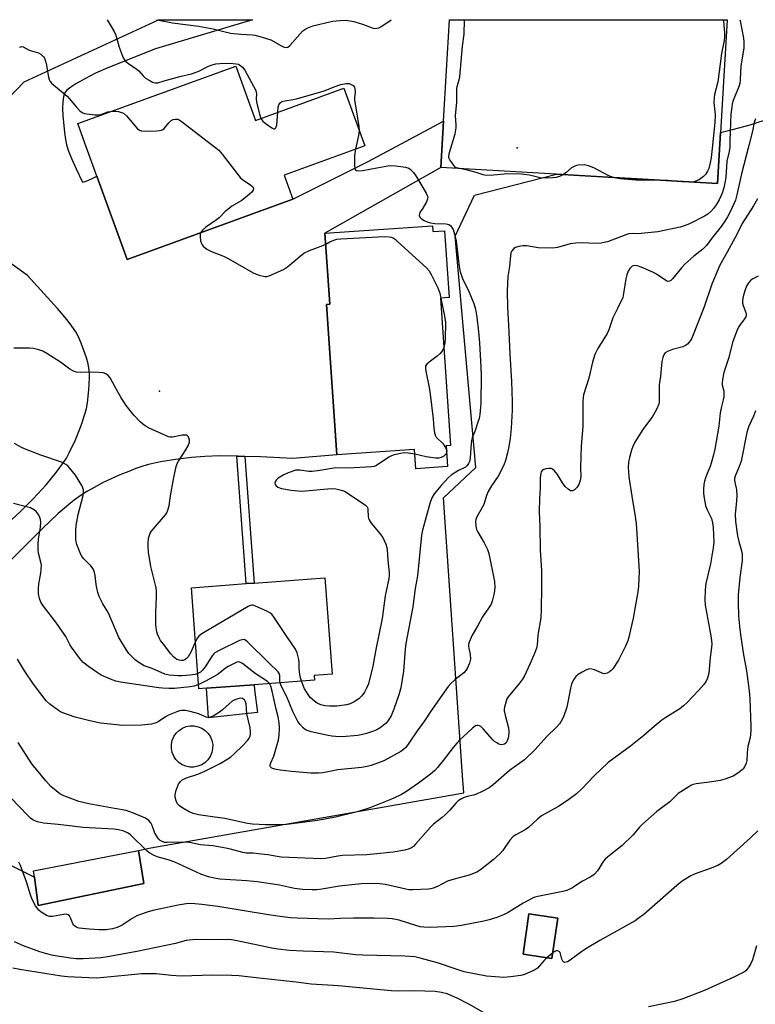
# Model space of a CAD drawing. Units: inches. Extents: x 1303764 to 1309765, y 541448 to 545448.
# Drawn here: x 1304576 to 1304840, y 545095 to 545448 of the extents above; entities that cross this region are included whole.
import ezdxf

# ---------------------------------------------------------------- set-up
doc = ezdxf.new("R2010")
doc.units = ezdxf.units.IN
doc.header["$MEASUREMENT"] = 0
for name, color, linetype in [('BLDG-Footprint', 5, 'Continuous'), ('CULTRL-Pad', 6, 'Continuous'), ('CULTRL-Swimming Pool above Ground', 4, 'Continuous'), ('ELEV-Spot Elevation', 7, 'Continuous'), ('NTRL-Pasture Land', 2, 'Continuous'), ('TRANS-Non Street Sidewalk', 7, 'Continuous'), ('TRANS-Road', 130, 'Continuous'), ('Undefined', 1, 'Continuous')]:
    doc.layers.add(name, color=color, linetype=linetype)

msp = doc.modelspace()

# ---------------------------------------------------------------- linework, layer by layer
at = {"layer": 'BLDG-Footprint'}
for points, elevation in [([(1304829.94, 545448.01), (1304826.55, 545389.27), (1304727.27, 545394.99), (1304728.23, 545411.65), (1304730.33, 545448.02)], 437.9), ([(1304653.67, 545431.32), (1304660.74, 545411.9), (1304692.41, 545423.42), (1304699.93, 545402.73), (1304671, 545392.21), (1304674.13, 545383.59), (1304614.75, 545362.01), (1304603.87, 545391.94), (1304599.59, 545403.7), (1304597.04, 545410.73)], 439), ([(1304724.22, 545374.13), (1304724.37, 545372), (1304728.57, 545372.3), (1304730.23, 545348.36), (1304727.08, 545348.14), (1304730.76, 545295.3), (1304729.11, 545295.18), (1304729.64, 545287.71), (1304718.31, 545286.92), (1304717.83, 545293.87), (1304689.94, 545291.93), (1304686.18, 545345.87), (1304687.46, 545345.96), (1304685.69, 545371.45)], 439.76), ([(1304643.23, 545208.16), (1304640.49, 545207.96), (1304640.36, 545209.73), (1304637.81, 545244.26), (1304657.41, 545245.71), (1304660.31, 545245.92), (1304685.67, 545247.8), (1304688.22, 545213.27), (1304681.76, 545212.79), (1304681.89, 545211.02), (1304660.27, 545209.42)], 440.21), ([(1304620.68, 545138.14), (1304582.8, 545130.29), (1304581.44, 545140.37), (1304581.13, 545142.69), (1304618.73, 545149.95)], 429.45), ([(1304769.19, 545125.72), (1304767.1, 545111.24), (1304756.74, 545112.73), (1304758.83, 545127.22)], 427.34)]:
    msp.add_lwpolyline(points, close=True, dxfattribs=dict(at, elevation=elevation))
at = {"layer": 'CULTRL-Pad'}
msp.add_lwpolyline([(1304661.51, 545199.46), (1304643.87, 545197.61), (1304643.23, 545208.16), (1304660.27, 545209.42), (1304660.41, 545207.56)], close=True, dxfattribs=at)
at = {"layer": 'CULTRL-Swimming Pool above Ground'}
msp.add_lwpolyline([(1304640.12, 545180.17), (1304638.69, 545179.9), (1304637.23, 545179.91), (1304635.81, 545180.2), (1304634.46, 545180.76), (1304633.26, 545181.58), (1304632.23, 545182.61), (1304631.43, 545183.83), (1304630.88, 545185.18), (1304630.61, 545186.61), (1304630.62, 545188.06), (1304630.91, 545189.49), (1304631.47, 545190.83), (1304632.29, 545192.04), (1304633.33, 545193.06), (1304634.54, 545193.86), (1304635.89, 545194.41), (1304637.32, 545194.69), (1304638.77, 545194.68), (1304640.2, 545194.39), (1304641.54, 545193.82), (1304642.75, 545193.01), (1304643.77, 545191.97), (1304644.57, 545190.75), (1304645.12, 545189.41), (1304645.4, 545187.98), (1304645.39, 545186.52), (1304645.1, 545185.1), (1304644.53, 545183.75), (1304643.72, 545182.55), (1304642.68, 545181.53), (1304641.46, 545180.72)], close=True, dxfattribs=at)
at = {"layer": 'ELEV-Spot Elevation'}
for p in [(1304754.58, 545402.1, 437.48), (1304626.38, 545314.79, 440.57)]:
    msp.add_point(p, dxfattribs=at)
at = {"layer": 'NTRL-Pasture Land'}
msp.add_polyline3d([(1304516.05, 545173.12, 0), (1304581.44, 545140.37, 0), (1304582.8, 545130.29, 0), (1304620.68, 545138.13, 0), (1304618.73, 545149.95, 0), (1304623.19, 545150.98, 0), (1304735.48, 545170.67, 0), (1304735.06, 545176.77, 0), (1304728.19, 545276.45, 0), (1304739.75, 545287.36, 0), (1304732.4, 545370.41, 0), (1304739.32, 545385.13, 0), (1304768.7, 545392.61, 0), (1304826.55, 545389.27, 0), (1304827.61, 545407.6, 0), (1304831.84, 545408.68, 0), (1304838.16, 545410.34, 0), (1304942.1, 545444.4, 0), (1304948.3, 545446.44, 0), (1304949.57, 545447.99, 0), (1305141.25, 545447.97, 0)], dxfattribs=at)
msp.add_polyline3d([(1304756.74, 545112.73, 0), (1304767.1, 545111.24, 0), (1304769.19, 545125.72, 0), (1304758.83, 545127.22, 0)], close=True, dxfattribs=at)
at = {"layer": 'TRANS-Non Street Sidewalk'}
msp.add_lwpolyline([(1304656.95, 545291.37), (1304660.31, 545245.92), (1304657.41, 545245.71), (1304654.03, 545291.46), (1304654.49, 545291.45)], close=True, dxfattribs=at)
at = {"layer": 'TRANS-Road'}
for points in [[(1304572.04, 545419.77), (1304577.73, 545425.72), (1304625.97, 545448.03), (1304659.64, 545448.02), (1304624.93, 545437.52), (1304607.74, 545430.78), (1304603.37, 545428.82), (1304599.8, 545426.94), (1304596.35, 545425.05), (1304594.46, 545423.86), (1304593.11, 545422.76), (1304592.61, 545422.19), (1304592.3, 545421.7), (1304591.88, 545420.38), (1304591.62, 545418.6), (1304591.52, 545416.22), (1304591.59, 545413.62), (1304592.2, 545407.52), (1304592.59, 545405.01), (1304592.98, 545403.19), (1304593.72, 545400.87), (1304594.86, 545397.99), (1304596.39, 545394.54), (1304598.67, 545389.71), (1304599.34, 545389.91), (1304600.65, 545390.39), (1304601.93, 545390.93), (1304603.18, 545391.56), (1304603.87, 545391.94), (1304614.75, 545362.01), (1304674.13, 545383.59), (1304701.14, 545397.14), (1304728.23, 545411.65), (1304727.27, 545394.99), (1304685.69, 545371.45), (1304687.46, 545345.96), (1304686.18, 545345.87), (1304689.94, 545291.93), (1304674.18, 545290.65), (1304662.54, 545291.19), (1304656.95, 545291.37), (1304654.49, 545291.45), (1304654.03, 545291.46), (1304647.92, 545291.51), (1304642.59, 545291.36), (1304637.81, 545290.96), (1304632.04, 545290.23), (1304626.63, 545289.35), (1304622.4, 545288.46), (1304620.32, 545287.87), (1304617.84, 545287.04), (1304615.34, 545285.9), (1304612.13, 545284.75), (1304605.92, 545281.85), (1304602.1, 545279.68), (1304600.49, 545278.93), (1304598.17, 545277.45), (1304595.68, 545275.63), (1304592.92, 545273.4), (1304590, 545270.83), (1304584.3, 545265.44), (1304571.89, 545253.1)], [(1304570.41, 545265.93), (1304576.33, 545271.48), (1304580.96, 545276.15), (1304585.61, 545281.2), (1304589.27, 545285.53), (1304591.92, 545289.14), (1304592.9, 545290.73), (1304593.96, 545292.67), (1304596.16, 545297.33), (1304598.21, 545302.4), (1304599.67, 545306.86), (1304600.08, 545308.56), (1304600.46, 545310.62), (1304601.01, 545315.2), (1304601.21, 545319.52), (1304601.16, 545321.37), (1304601.01, 545322.97), (1304600.68, 545324.62), (1304600.09, 545326.75), (1304598.25, 545332.01), (1304597.37, 545333.98), (1304596.25, 545336), (1304594.88, 545338.09), (1304593.16, 545340.37), (1304589.72, 545344.42), (1304578.95, 545356.25), (1304570.33, 545362.53)]]:
    msp.add_lwpolyline(points, dxfattribs=at)
at = {"layer": 'Undefined'}
for p, q in [((1304808.74, 545390.3, 438), (1304805.94, 545390.46, 438)), ((1304767.39, 545113.25, 426), (1304765.3, 545111.5, 426))]:
    msp.add_line(p, q, dxfattribs=at)
for points, elevation in [([(1304607.58, 545448.03), (1304610.08, 545443.78), (1304610.64, 545442.42), (1304611.9, 545438.17), (1304612.56, 545436.24), (1304613.18, 545434.62), (1304613.72, 545433.63), (1304614.3, 545433), (1304615.22, 545432.28), (1304618.34, 545430.21), (1304618.94, 545429.64), (1304620.5, 545427.89), (1304621.35, 545427.1), (1304622.58, 545426.28), (1304623.87, 545425.59), (1304624.65, 545425.36), (1304625.67, 545425.42), (1304628.05, 545426.15), (1304633.58, 545427.63), (1304637.83, 545428.56), (1304640.46, 545429.51), (1304643.86, 545431.35), (1304645.19, 545431.82), (1304646.56, 545432.17), (1304648.02, 545432.33), (1304651.61, 545432.44), (1304653.88, 545432.22), (1304654.61, 545432.05), (1304655.06, 545431.84), (1304656.11, 545430.98), (1304656.99, 545429.88), (1304660.86, 545422.6), (1304661.05, 545422.08), (1304661.15, 545421.45), (1304660.97, 545419.69), (1304661.08, 545418.6), (1304662.21, 545414.13), (1304662.73, 545412.63)], 438), ([(1304734, 545394.61), (1304732.92, 545394.9), (1304732.44, 545395.18), (1304732.04, 545395.57), (1304731.14, 545396.74), (1304730.5, 545397.73), (1304730.14, 545398.5), (1304730.07, 545399.04), (1304730.33, 545400.43), (1304732.36, 545407.02), (1304732.75, 545409.2), (1304732.79, 545410.31), (1304732.55, 545413.49), (1304732.99, 545418.44), (1304732.96, 545423.27), (1304733.12, 545424.08), (1304733.84, 545426.4), (1304734.05, 545427.51), (1304735.08, 545438.55), (1304735.62, 545442.84), (1304735.75, 545448.02)], 438), ([(1304828.63, 545448.01), (1304828.69, 545447.6), (1304828.83, 545446.14), (1304829.03, 545443.22), (1304829.02, 545441.76), (1304828.86, 545440.62), (1304827.92, 545435.9), (1304826.64, 545425.75), (1304825.48, 545421.19), (1304825.26, 545420.04), (1304825.22, 545418.35), (1304825.62, 545414.06), (1304825.56, 545411.15), (1304824.62, 545401.77), (1304824.21, 545398.61), (1304823.85, 545396.62), (1304823.35, 545394.67), (1304822.92, 545393.64), (1304822.19, 545392.51), (1304821.42, 545391.72), (1304820, 545390.74), (1304818.74, 545390.07), (1304817.66, 545389.78)], 438), ([(1304576.11, 545438.19), (1304576.55, 545438.35), (1304576.98, 545438.36), (1304577.42, 545438.25), (1304579.58, 545437.06), (1304582.87, 545436.12), (1304583.79, 545435.63), (1304584.75, 545434.67), (1304585.05, 545434.22), (1304585.36, 545433.47), (1304585.63, 545432.37), (1304586.46, 545427.44), (1304586.69, 545426.62), (1304587.08, 545425.91), (1304587.62, 545425.29), (1304588.26, 545424.71), (1304593.18, 545420.62), (1304593.96, 545419.77), (1304596.5, 545416.61), (1304597.7, 545415.38), (1304598.59, 545414.71), (1304599.4, 545414.4), (1304600.26, 545414.21), (1304603.14, 545413.87), (1304604.24, 545413.85), (1304605.3, 545414.03), (1304607.83, 545414.98), (1304609.32, 545415.2)], 440), ([(1304668.77, 545414.82), (1304668.94, 545416.68), (1304669.13, 545417.5), (1304669.58, 545418.26), (1304670.2, 545418.65), (1304671.32, 545418.95), (1304674.3, 545419.41), (1304675.8, 545419.74), (1304683.83, 545422), (1304685.77, 545422.63), (1304689, 545423.96), (1304691.4, 545424.8), (1304693.32, 545425.16), (1304694.38, 545425.09), (1304695.12, 545424.81), (1304695.78, 545424.4), (1304696.28, 545423.87), (1304696.45, 545423.39), (1304696.53, 545421.98), (1304696.33, 545419.96), (1304696.33, 545419.13), (1304697.05, 545414.92), (1304697.8, 545409.65), (1304697.93, 545408.23)], 438), ([(1304609.32, 545415.2), (1304610.59, 545415.2), (1304611.66, 545415.07), (1304612.68, 545414.78), (1304613.38, 545414.45), (1304614.44, 545413.5), (1304618.45, 545408.9), (1304619.09, 545408.38), (1304619.84, 545408.12), (1304621.27, 545408.06), (1304625.41, 545408.21), (1304626.28, 545408.27), (1304627.09, 545408.44), (1304627.56, 545408.69), (1304627.98, 545409.05), (1304629.64, 545411.07), (1304630.47, 545411.84), (1304631.25, 545412.17), (1304632.08, 545412.33), (1304632.9, 545412.29), (1304633.41, 545412.09), (1304634.62, 545411.28), (1304647.58, 545401.16), (1304648.76, 545399.84), (1304655.32, 545391.41), (1304656.21, 545390.62), (1304658.94, 545388.84), (1304659.78, 545388.12), (1304660.06, 545387.49), (1304659.94, 545386.83), (1304659.46, 545386.19), (1304658.62, 545385.39), (1304655.91, 545383.12), (1304652.31, 545381.1), (1304651.39, 545380.46), (1304649.92, 545379.19), (1304647.7, 545376.9), (1304646.79, 545376.2), (1304642.99, 545373.59), (1304641.73, 545372.48), (1304641.03, 545371.56)], 440), ([(1304662.73, 545412.63), (1304663.34, 545411.65), (1304664.22, 545410.89), (1304666.67, 545409.18), (1304667.34, 545408.85), (1304667.71, 545408.83), (1304668.08, 545409.26), (1304668.37, 545410.24), (1304668.77, 545414.82)], 438), ([(1304840.16, 545412.51), (1304839.67, 545411.19), (1304839.03, 545408.06), (1304837.77, 545402.88), (1304835.06, 545392.71), (1304833.48, 545385.17), (1304832.93, 545383.33), (1304831.14, 545379.28), (1304830.03, 545377.26), (1304829.12, 545375.77), (1304827.8, 545373.83), (1304824.51, 545369.63), (1304822.56, 545367.01), (1304821.29, 545365.74), (1304817.98, 545363.15), (1304814.79, 545360.29), (1304813.6, 545358.99), (1304810.37, 545355.01), (1304809.74, 545354.44), (1304809.31, 545354.22), (1304808.64, 545354.16), (1304808.15, 545354.31), (1304807.19, 545354.89), (1304804.58, 545356.76), (1304803.58, 545357.35), (1304799.16, 545359.23), (1304797.83, 545359.7), (1304796.81, 545359.82), (1304796.33, 545359.75), (1304795.86, 545359.56), (1304795.03, 545358.81), (1304794.47, 545357.82), (1304793.97, 545356.46), (1304793.58, 545355.06), (1304792.82, 545349.82), (1304792.5, 545348.4), (1304790.67, 545344.42), (1304788.9, 545341.12), (1304787.47, 545336.75), (1304786.94, 545335.45), (1304783.63, 545330.04), (1304782.54, 545327.93), (1304781.68, 545325.13), (1304780.34, 545319.48), (1304778.46, 545313.41), (1304778.3, 545312.48), (1304778.22, 545311.01), (1304778.17, 545302.11), (1304777.64, 545295), (1304777.36, 545287.4), (1304777.44, 545284.08), (1304777.23, 545282.69), (1304776.78, 545281.32), (1304776.19, 545280.35), (1304775.18, 545279.38), (1304774.52, 545279.01), (1304774.3, 545278.97), (1304773.82, 545279.05), (1304772.87, 545279.59), (1304771.8, 545280.55), (1304770.86, 545281.9), (1304769.13, 545284.92), (1304768.07, 545286.18), (1304767.26, 545286.83), (1304766.8, 545287), (1304766.02, 545287.02), (1304764.94, 545286.86), (1304764.17, 545286.64), (1304763.56, 545286.28), (1304763.29, 545285.86), (1304763.12, 545285.36), (1304762.87, 545283.66), (1304762.87, 545280.02), (1304762.62, 545276.27), (1304762.47, 545271.5), (1304762.72, 545266.17), (1304762.86, 545257.76), (1304763.35, 545250.43), (1304763.39, 545244.47), (1304763.26, 545236.61), (1304763.07, 545233.47), (1304762.05, 545227.21), (1304761.78, 545223.66), (1304761.54, 545222.56), (1304760.81, 545220.63), (1304759.21, 545216.81), (1304757.25, 545212.58), (1304756.52, 545211.38), (1304755.51, 545209.97), (1304751.44, 545205.08), (1304750.98, 545204.36), (1304750.67, 545203.59), (1304750.11, 545201.42), (1304749.99, 545200.59), (1304750, 545200.03), (1304750.28, 545198.58), (1304751.52, 545193.95), (1304751.7, 545192.49), (1304751.47, 545190.72), (1304751.1, 545189.3), (1304750.68, 545188.61), (1304750.07, 545188.15), (1304749.59, 545187.95), (1304748.85, 545187.89), (1304748.06, 545188.11), (1304747.29, 545188.54), (1304746.55, 545189.05), (1304745.89, 545189.64), (1304742.4, 545193.61), (1304741.59, 545194.41), (1304741.14, 545194.7), (1304740.66, 545194.85), (1304740.16, 545194.86), (1304739.69, 545194.72), (1304738.6, 545193.87), (1304736.73, 545192.02), (1304734.24, 545189.76), (1304733.01, 545188.47), (1304731.65, 545186.89), (1304728.1, 545182.2), (1304726.06, 545179.75), (1304725.06, 545178.7), (1304723.51, 545177.37), (1304719.29, 545174.18), (1304714.88, 545171.14), (1304713.13, 545170.11), (1304710.14, 545168.66), (1304701.75, 545165.28), (1304697.72, 545163.96), (1304689.52, 545161.93), (1304683, 545160.77), (1304672.06, 545159.28), (1304669.77, 545159.15), (1304664.33, 545159.17), (1304659.68, 545159.42), (1304657.95, 545159.63), (1304649.7, 545161.4), (1304645.32, 545162.1), (1304640.26, 545162.78), (1304638.45, 545163.25), (1304636.94, 545163.9), (1304634.68, 545165.14), (1304633.5, 545165.95), (1304632.82, 545166.74), (1304632.34, 545167.76), (1304631.94, 545169.12), (1304631.9, 545169.94), (1304632.32, 545171.63), (1304633.16, 545173.81), (1304633.45, 545174.3), (1304633.82, 545174.73), (1304634.5, 545175.28), (1304635, 545175.56), (1304636.05, 545176), (1304640.12, 545177.41), (1304642.53, 545178.41), (1304648.09, 545181.24), (1304650.83, 545182.81), (1304651.77, 545183.5), (1304653.1, 545184.67), (1304656.17, 545187.61), (1304657.99, 545189.54), (1304658.47, 545190.25), (1304658.79, 545190.99), (1304658.99, 545191.77), (1304659.02, 545192.58), (1304658.8, 545193.96), (1304657.7, 545199.03), (1304657.42, 545202.54), (1304657.21, 545203.35), (1304656.8, 545204.03), (1304656.15, 545204.46), (1304655.41, 545204.58), (1304654.37, 545204.41), (1304653.09, 545203.95), (1304652.38, 545203.5), (1304651.26, 545202.61), (1304648.93, 545200.38), (1304648.24, 545199.82), (1304645.96, 545198.36), (1304644.63, 545197.75), (1304643.83, 545197.65), (1304643.03, 545197.75), (1304640.44, 545199.02), (1304637.36, 545199.87), (1304635.65, 545200.21), (1304634.26, 545200.2), (1304633.5, 545200.07), (1304632.49, 545199.76), (1304629.54, 545198.54), (1304628.52, 545197.98), (1304625.87, 545196.16), (1304625.11, 545195.77), (1304623.42, 545195.35), (1304619.9, 545194.91), (1304613.19, 545194.77), (1304605.17, 545195.68), (1304601.32, 545196.47), (1304596.08, 545197.75), (1304591.59, 545199.35), (1304590.78, 545199.71), (1304590.03, 545200.15), (1304587.01, 545202.5), (1304585.71, 545203.68), (1304581.09, 545209.66), (1304577.92, 545214.38), (1304575.39, 545218.58)], 434), ([(1304697.93, 545408.23), (1304697.73, 545406.43), (1304696.67, 545401.54)], 438), ([(1304696.67, 545401.54), (1304696.36, 545400.11), (1304696.26, 545399.29), (1304696.27, 545395.67), (1304696.45, 545394.58), (1304696.69, 545394.18), (1304697.05, 545393.93), (1304697.82, 545393.82), (1304699.29, 545393.98), (1304704.29, 545394.84), (1304708.19, 545395.63), (1304709.29, 545395.76), (1304711.05, 545395.65), (1304714.61, 545395.15), (1304715.71, 545394.82), (1304716.27, 545394.44), (1304717.39, 545393.21), (1304718.56, 545391.6), (1304722.02, 545385.75), (1304722.39, 545384.99), (1304722.55, 545384.47), (1304722.51, 545383.71), (1304722.09, 545382.68), (1304720.81, 545380.38), (1304719.75, 545378.85), (1304719.55, 545378.42), (1304719.47, 545377.76), (1304719.75, 545377.15), (1304720.32, 545376.61), (1304721.28, 545376), (1304722.39, 545375.53), (1304723.55, 545375.19), (1304725.05, 545374.97), (1304729.11, 545374.79), (1304730.13, 545374.56), (1304730.66, 545374.25), (1304731.01, 545373.87), (1304731.68, 545372.7), (1304732.21, 545371.11), (1304732.74, 545368.63), (1304733.69, 545360.42), (1304733.97, 545358.71), (1304734.24, 545357.62), (1304735.07, 545355.21), (1304737.24, 545350.55), (1304739.11, 545346.19), (1304739.7, 545344.19), (1304740.19, 545341.35), (1304740.81, 545336.06), (1304741.14, 545332.06), (1304741.62, 545323.37), (1304741.68, 545320.4), (1304741.55, 545310.42), (1304741.49, 545308.99), (1304741.19, 545306.4), (1304740.94, 545304.98), (1304740.54, 545303.61), (1304739.53, 545300.63), (1304738.5, 545298.01), (1304738.22, 545297.02), (1304738.08, 545295.9), (1304737.95, 545292.7), (1304737.77, 545290.67), (1304737.57, 545289.54), (1304737.22, 545288.76), (1304736.71, 545288.07), (1304736.07, 545287.52), (1304733.56, 545286.3), (1304732.57, 545285.74), (1304730.92, 545284.64), (1304729.86, 545283.7), (1304727.35, 545280.93), (1304724.87, 545277.92), (1304724.06, 545276.52), (1304723.27, 545274.44), (1304720.73, 545264.95), (1304720.34, 545263.11), (1304718.82, 545248.55), (1304718.07, 545243.97), (1304717.24, 545237.36), (1304714.72, 545224.25), (1304714.48, 545222.22), (1304713.8, 545214.33), (1304712.85, 545208.33), (1304712.22, 545205.76), (1304710.44, 545200.66), (1304709.45, 545198.24), (1304708.4, 545196.55), (1304707.68, 545195.68), (1304707.06, 545195.13), (1304705.49, 545193.97), (1304704.33, 545193.27), (1304703.1, 545192.74), (1304700.58, 545191.95), (1304698.61, 545191.42), (1304697.45, 545191.24), (1304691.85, 545190.75), (1304689.48, 545190.81), (1304688.15, 545190.97), (1304686.77, 545191.24), (1304680.75, 545192.6), (1304679.64, 545192.91), (1304678.72, 545193.31), (1304677.88, 545193.92), (1304676.77, 545195.12), (1304675.99, 545196.27), (1304674.2, 545199.85), (1304672.04, 545205.04), (1304670, 545209.05), (1304669.64, 545210.11)], 438), ([(1304771.25, 545392.46), (1304769.85, 545391.8), (1304768.49, 545391.38), (1304767.33, 545391.25), (1304764.98, 545391.17), (1304762.94, 545391.25), (1304759.03, 545392.31), (1304756.1, 545392.61), (1304751.33, 545392.68), (1304746.15, 545392.27), (1304743.57, 545392.18), (1304742.49, 545392.34), (1304739.88, 545393.19), (1304736.87, 545394.03), (1304734, 545394.61)], 438), ([(1304789.09, 545391.43), (1304787.32, 545392.14), (1304782.08, 545394.94), (1304780.24, 545395.64), (1304778.84, 545395.9), (1304776.48, 545395.82), (1304775.9, 545395.71), (1304775.09, 545395.41), (1304774.11, 545394.84), (1304772.05, 545393.03), (1304771.25, 545392.46)], 438), ([(1304805.94, 545390.46), (1304797.25, 545390.48), (1304791.51, 545390.97), (1304789.09, 545391.43)], 438), ([(1304817.66, 545389.78), (1304816.59, 545389.72), (1304813.68, 545389.84), (1304808.74, 545390.3)], 438), ([(1304840.79, 545383.8), (1304839.38, 545381.25), (1304835.37, 545374.97), (1304833.55, 545371.25), (1304829.96, 545364.57), (1304827.38, 545360.02), (1304824.47, 545353.13), (1304821.74, 545345.05), (1304818.02, 545335.54), (1304817.12, 545333.52), (1304816.73, 545332.81), (1304816.26, 545332.17), (1304815.7, 545331.61), (1304815.07, 545331.14), (1304814.02, 545330.7), (1304810.37, 545329.67), (1304808.54, 545329.04), (1304807.67, 545328.51), (1304807.24, 545327.85), (1304806.86, 545326.8), (1304806.55, 545325.4), (1304806.09, 545320.16), (1304805.61, 545316.98), (1304805.56, 545315.91), (1304805.63, 545311.73), (1304805.57, 545310.89), (1304805.4, 545310.07), (1304804.6, 545308.21), (1304803.24, 545305.64), (1304799.66, 545301.04), (1304796.82, 545296.46), (1304796.11, 545294.94), (1304795.62, 545293.61), (1304794.93, 545291.02), (1304794.58, 545289.3), (1304794.49, 545287.4), (1304794.71, 545284.02), (1304795.72, 545277.08), (1304796.98, 545269.81), (1304797.28, 545267.28), (1304798.38, 545250.14), (1304798.13, 545244.75), (1304797.89, 545242.73), (1304796.24, 545233.34), (1304794.68, 545226.54), (1304794.31, 545225.2), (1304793.5, 545223.32), (1304790.97, 545218.3), (1304788.92, 545215.2), (1304788.38, 545214.56), (1304787.72, 545214.02), (1304786.96, 545213.62), (1304786.43, 545213.43), (1304785.64, 545213.39), (1304784.84, 545213.65), (1304782.43, 545214.75), (1304781.38, 545215.04), (1304780.6, 545215.09), (1304779.55, 545214.78), (1304778, 545213.98), (1304776.5, 545213.11), (1304775.64, 545212.37), (1304774.86, 545211.18), (1304774.12, 545209.6), (1304773.75, 545208.17), (1304772.82, 545203.19), (1304772.39, 545201.34), (1304771.21, 545197.95), (1304770.47, 545196.36), (1304769.83, 545195.44), (1304768.91, 545194.36), (1304765.22, 545190.84), (1304761.03, 545186.17), (1304757.27, 545182.51), (1304751.86, 545178.62), (1304746.01, 545173.53), (1304744.62, 545172.49), (1304742.09, 545171.16), (1304740.02, 545170.2), (1304738.92, 545169.86), (1304736.64, 545169.36), (1304735.65, 545169.03), (1304734.65, 545168.52), (1304733.47, 545167.73), (1304732.62, 545166.98), (1304730.37, 545164.37), (1304728.75, 545162.76), (1304727.67, 545161.79), (1304724.62, 545159.38), (1304723.51, 545158.4), (1304718.2, 545152.25), (1304717.4, 545151.43), (1304716.71, 545150.93), (1304715.94, 545150.53), (1304714.35, 545150.06), (1304710.11, 545149.33), (1304703.06, 545148.61), (1304700.72, 545148.45), (1304691.95, 545148.18), (1304690.29, 545147.97), (1304685.89, 545147.16), (1304684.1, 545147.03), (1304681.47, 545147.05), (1304669.96, 545147.62), (1304668.58, 545147.78), (1304665.15, 545148.37), (1304661.66, 545148.8), (1304659.91, 545148.96), (1304657.36, 545149.03), (1304656.24, 545149.25), (1304651.83, 545150.48), (1304650.11, 545150.86), (1304645.45, 545151.66), (1304641, 545152.04), (1304637.04, 545152.82), (1304634.25, 545152.96), (1304629.06, 545152.79), (1304628.26, 545152.85), (1304627.52, 545153.03), (1304626.62, 545153.52), (1304626.06, 545154.03), (1304625.71, 545154.48), (1304624.69, 545156.23), (1304623.71, 545158.94), (1304623.22, 545159.94), (1304622.53, 545160.74), (1304621.35, 545161.52), (1304617.05, 545163.4), (1304614.39, 545164.37), (1304610.12, 545165.05), (1304601.02, 545166.66), (1304597.36, 545167.6), (1304594.92, 545168.45), (1304591.97, 545169.59), (1304590.53, 545170.36), (1304587.32, 545172.99), (1304585.53, 545174.92), (1304580.53, 545181.02), (1304575.64, 545188.71)], 432), ([(1304641.03, 545371.56), (1304640.87, 545370.94), (1304640.88, 545370.13), (1304641.07, 545368.75), (1304641.37, 545367.7), (1304641.64, 545367.23), (1304642.01, 545366.82), (1304643.36, 545365.75), (1304644.92, 545364.92), (1304649.32, 545363.14), (1304650.66, 545362.52), (1304660.13, 545357.04), (1304662.07, 545356.37), (1304664.05, 545355.93), (1304664.88, 545355.95), (1304665.7, 545356.19), (1304670.84, 545358.45), (1304672.29, 545359.42), (1304676.73, 545363.22), (1304678.12, 545364.27), (1304680.15, 545365.24), (1304684.93, 545367.03), (1304685.96, 545367.5)], 440), ([(1304685.96, 545367.5), (1304687.4, 545368.3), (1304688.83, 545368.94), (1304689.94, 545369.25), (1304691.4, 545369.45), (1304707.03, 545370.23), (1304708.66, 545370.14), (1304709.42, 545369.98), (1304710.13, 545369.72), (1304710.86, 545369.24), (1304711.75, 545368.47), (1304722.05, 545358.98), (1304723.05, 545357.9), (1304723.82, 545356.65), (1304726.2, 545351.85), (1304726.86, 545349.93), (1304727.28, 545348.15)], 440), ([(1304841.03, 545355.98), (1304839.22, 545355.07), (1304838.51, 545354.59), (1304837.59, 545353.58), (1304836.86, 545352.4), (1304836.38, 545351.11), (1304835.82, 545349.25), (1304835.58, 545348.1), (1304835.47, 545347.02), (1304835.52, 545346.33), (1304835.7, 545345.49), (1304836.83, 545342.58), (1304836.83, 545341.84), (1304836.64, 545341.38), (1304836.22, 545340.72), (1304834.12, 545337.97), (1304833.39, 545336.39), (1304831.9, 545332.25), (1304830.55, 545326.82), (1304828.78, 545321.43), (1304828.27, 545318.89), (1304828.14, 545317.49), (1304828.19, 545316.94), (1304828.72, 545314.75), (1304828.79, 545313.72), (1304828.74, 545312.67), (1304828.55, 545311.6), (1304827.9, 545309.23), (1304827.46, 545306.95), (1304826.95, 545302.19), (1304825.54, 545293.92), (1304825.12, 545291.95), (1304824.28, 545288.88), (1304823.91, 545287.79), (1304822.77, 545285.21), (1304822.16, 545283.61), (1304821.83, 545282.52), (1304821.63, 545281.26), (1304821.51, 545279.5), (1304821.51, 545278.04), (1304821.73, 545276.33), (1304822.2, 545273.78), (1304822.64, 545272.42), (1304824.3, 545269.07), (1304824.72, 545267.51), (1304824.89, 545265.86), (1304825.14, 545260.53), (1304824.99, 545258.56), (1304824.03, 545252.87), (1304822.37, 545245.73), (1304822.17, 545244.63), (1304822.07, 545243.46), (1304821.96, 545239.63), (1304822.03, 545237.97), (1304824.07, 545227.02), (1304824.35, 545225.27), (1304824.44, 545224.15), (1304824.34, 545222.78), (1304823.82, 545219.26), (1304823.36, 545213.55), (1304822.94, 545211.83), (1304822.47, 545210.77), (1304821.6, 545209.58), (1304819.66, 545207.32), (1304815.61, 545203.1), (1304814.36, 545201.9), (1304812.98, 545200.85), (1304807.99, 545197.7), (1304806.54, 545196.69), (1304803.75, 545194.51), (1304800.06, 545191.26), (1304795.28, 545187.41), (1304787.28, 545181.57), (1304782.11, 545176.68), (1304777.93, 545172.16), (1304775.91, 545170.28), (1304773.21, 545168.22), (1304771.25, 545166.91), (1304769.21, 545165.67), (1304763.4, 545162.41), (1304761.89, 545161.22), (1304758.72, 545158.2), (1304757.49, 545157.43), (1304754.16, 545155.63), (1304753.22, 545154.98), (1304752.05, 545153.65), (1304749.5, 545149.99), (1304748.59, 545148.85), (1304746.05, 545146.59), (1304741.53, 545143.01), (1304740.11, 545142.2), (1304737.42, 545141.12), (1304732, 545139.66), (1304729.64, 545138.91), (1304726.06, 545137.06), (1304724.52, 545136.41), (1304723.68, 545136.22), (1304722.79, 545136.14), (1304717.19, 545135.89), (1304715.79, 545135.91), (1304714.7, 545136.05), (1304709.01, 545137.46), (1304707.4, 545137.78), (1304705.4, 545137.98), (1304701.9, 545138.16), (1304698.64, 545137.97), (1304690.84, 545137.2), (1304684.53, 545136.12), (1304682.8, 545135.89), (1304681.07, 545135.81), (1304677.61, 545135.95), (1304674.72, 545136.33), (1304669.39, 545137.5), (1304661.34, 545138.68), (1304657.68, 545139.08), (1304647.93, 545139.74), (1304645.95, 545140.06), (1304643.93, 545140.55), (1304641.13, 545141.5), (1304631.84, 545145.77), (1304629.46, 545146.59), (1304625.44, 545147.74), (1304623.89, 545148.36), (1304622.8, 545149.03), (1304621.92, 545149.74), (1304615.81, 545155.68), (1304614.8, 545156.36), (1304613.48, 545156.91), (1304611.62, 545157.39), (1304609.97, 545157.62), (1304598.97, 545158.26), (1304589.99, 545159.33), (1304584.71, 545159.77), (1304582.57, 545160.27), (1304581.55, 545160.66), (1304580.88, 545161.03), (1304580.04, 545161.63), (1304578.97, 545162.63), (1304573.1, 545168.74)], 430), ([(1304727.28, 545348.15), (1304728.56, 545341.63), (1304728.87, 545339.34), (1304728.85, 545333.59), (1304728.68, 545332.15), (1304728.32, 545330.42)], 440), ([(1304728.32, 545330.42), (1304727.89, 545329.38), (1304727.04, 545328.24), (1304725.92, 545327.31), (1304723.09, 545325.21), (1304722.24, 545324.48), (1304721.8, 545323.85), (1304721.71, 545323.07), (1304721.86, 545321.93), (1304723.02, 545316.08), (1304723.42, 545313.73), (1304724.54, 545304.8), (1304724.69, 545301.46), (1304724.99, 545299.78), (1304725.23, 545298.98), (1304725.62, 545298.26), (1304728.12, 545295.83), (1304728.73, 545294.9), (1304729.2, 545293.9)], 440), ([(1304840.19, 545307.65), (1304839.4, 545305.74), (1304837.71, 545302.17), (1304837.33, 545301.18), (1304837, 545299.88), (1304834.94, 545289.6), (1304834.29, 545287.72), (1304832.82, 545284.29), (1304832.6, 545283.48), (1304832.56, 545283.01), (1304832.66, 545282), (1304833.27, 545279.47), (1304833.42, 545277.18), (1304833.37, 545275.45), (1304832.84, 545270.55), (1304832.9, 545268.05), (1304833.71, 545262.81), (1304834.14, 545260.86), (1304835.13, 545257.42), (1304835.31, 545256.3), (1304835.39, 545255.18), (1304835.32, 545253.86), (1304834.53, 545247.86), (1304833.94, 545241.67), (1304833.87, 545238.9), (1304834.09, 545234.03), (1304834.54, 545229.28), (1304834.87, 545226.66), (1304835.7, 545220.9), (1304836.9, 545214.45), (1304837.81, 545207.21), (1304838.05, 545204.4), (1304838.5, 545194.6), (1304838.51, 545193.13), (1304838.39, 545191.64), (1304838.2, 545190.48), (1304837.43, 545187.29), (1304837.18, 545185.09), (1304837.02, 545182.2), (1304836.84, 545181.35), (1304836.23, 545180.03), (1304835.75, 545179.29), (1304835.38, 545178.87), (1304833.83, 545177.68), (1304832.14, 545176.69), (1304829.17, 545175.61), (1304827.51, 545175.13), (1304823.58, 545174.46), (1304818.89, 545173.84), (1304817.74, 545173.6), (1304816.93, 545173.27), (1304816.17, 545172.83), (1304812.43, 545170.37), (1304811.55, 545169.63), (1304810.27, 545168.23), (1304809.45, 545167.46), (1304804.76, 545163.93), (1304799.55, 545159.44), (1304798.52, 545158.38), (1304796.27, 545155.59), (1304792.32, 545151.71), (1304787.12, 545147.67), (1304786.23, 545146.88), (1304785.27, 545145.71), (1304783.96, 545143.37), (1304783.46, 545142.64), (1304782.24, 545141.37), (1304781.09, 545140.48), (1304778.1, 545138.95), (1304774.22, 545136.5), (1304772.43, 545135.59), (1304771.06, 545135.23), (1304762.05, 545133.45), (1304760.94, 545133.17), (1304760.13, 545132.86), (1304756.76, 545131.12), (1304751.38, 545127.7), (1304749.78, 545126.95), (1304747.32, 545125.94), (1304744.64, 545125.11), (1304742.71, 545124.62), (1304734.67, 545123.11), (1304731.9, 545122.74), (1304723.13, 545122.36), (1304721.14, 545122.44), (1304719.79, 545122.64), (1304718.69, 545122.9), (1304712.29, 545124.94), (1304709.77, 545125.44), (1304708.07, 545125.63), (1304703.23, 545125.75), (1304695.88, 545125.71), (1304691.22, 545125.6), (1304686.84, 545125.34), (1304675.67, 545125.65), (1304673.33, 545125.82), (1304670.4, 545126.12), (1304665.39, 545126.87), (1304647.3, 545129.92), (1304641.55, 545130.64), (1304638.99, 545130.87), (1304637.56, 545130.92), (1304635.85, 545130.83), (1304633, 545130.38), (1304623.89, 545128.4), (1304621.9, 545127.88), (1304619.47, 545127.04), (1304618.16, 545126.49), (1304616.52, 545125.54), (1304612.98, 545123.2), (1304611.14, 545122.4), (1304609.51, 545121.86), (1304607.18, 545121.55), (1304604.66, 545121.47), (1304601.09, 545121.69), (1304597.55, 545122.1), (1304596.99, 545122.24), (1304596.26, 545122.57), (1304595.48, 545123.23), (1304595.11, 545123.97), (1304594.45, 545125.86), (1304594.03, 545126.48), (1304593.5, 545126.9), (1304592.85, 545127.08), (1304591.89, 545127.07), (1304587.92, 545126.3), (1304586.82, 545126.28), (1304586.07, 545126.54), (1304585.1, 545127.08), (1304583.93, 545127.87), (1304583.06, 545128.59), (1304581.83, 545130.13), (1304580.67, 545132.45), (1304580.04, 545134.05), (1304578.61, 545138.69), (1304576.51, 545144.54), (1304575.88, 545145.8)], 428), ([(1304640.09, 545213.46), (1304639.06, 545213.17), (1304637.38, 545212.85), (1304634.51, 545212.62), (1304633.05, 545212.65), (1304629.83, 545212.91), (1304628.25, 545213.22), (1304623.74, 545215.21), (1304620.88, 545216.28), (1304618.91, 545217.37), (1304617.57, 545218.4), (1304616.14, 545219.75), (1304615.38, 545220.66), (1304614.4, 545222.13), (1304611.77, 545226.41), (1304608.1, 545234.93), (1304607.57, 545235.95), (1304605.99, 545238.43), (1304604.72, 545241.12), (1304604.24, 545242.52), (1304603.79, 545244.22), (1304603.59, 545245.35), (1304603.25, 545248.67), (1304603, 545249.76), (1304602.63, 545250.81), (1304602.22, 545251.51), (1304601.69, 545252.14), (1304599.19, 545254.59), (1304598.45, 545255.47), (1304597.81, 545256.74), (1304596.67, 545259.7), (1304596.38, 545260.74), (1304596.27, 545261.77), (1304596.32, 545264.76), (1304596.42, 545266.54), (1304597.2, 545270.5), (1304598.92, 545277.33), (1304599.04, 545278.18), (1304599.02, 545279.29), (1304598.84, 545280.09), (1304598.48, 545280.87), (1304596.18, 545284.61), (1304594, 545287.31), (1304593.4, 545287.93), (1304592.7, 545288.47), (1304591.94, 545288.9), (1304591.12, 545289.24), (1304583.81, 545291.75), (1304578.44, 545293.83), (1304576.86, 545294.53), (1304574.3, 545295.94)], 438), ([(1304717.95, 545292.1), (1304715.7, 545292.54), (1304714.13, 545292.61), (1304712.73, 545292.4), (1304710.18, 545291.77), (1304709.37, 545291.48), (1304708.59, 545291.07), (1304704.12, 545288.14), (1304703.33, 545287.78), (1304702.5, 545287.6), (1304694.03, 545287.15), (1304689.56, 545287.21), (1304683.14, 545286.13), (1304681.08, 545285.89), (1304679.89, 545285.95), (1304676.64, 545286.45), (1304675.76, 545286.47), (1304675.22, 545286.39), (1304672.52, 545285.5), (1304670.93, 545284.77), (1304668.89, 545283.49), (1304668.25, 545282.91), (1304667.95, 545282.45), (1304667.74, 545281.73), (1304667.82, 545281.3), (1304668.2, 545280.76), (1304668.77, 545280.33), (1304670.11, 545279.88), (1304673.57, 545279.23), (1304675.94, 545278.97), (1304677.43, 545278.92), (1304686.64, 545279.74), (1304688.4, 545279.82), (1304689.55, 545279.68), (1304691.54, 545279.21), (1304692.65, 545278.86), (1304693.68, 545278.33), (1304699.52, 545274.37), (1304700.2, 545273.85), (1304700.77, 545273.27), (1304701, 545272.82), (1304701.11, 545272.32), (1304701.18, 545269.83), (1304701.32, 545269.05), (1304701.49, 545268.57), (1304702.3, 545267.36), (1304705.39, 545263.72), (1304706.45, 545262.3), (1304706.96, 545261.23), (1304707.5, 545259.85), (1304707.85, 545258.72), (1304708, 545257.86), (1304708.24, 545254.1), (1304708.7, 545249.59), (1304708.72, 545248.74), (1304708.6, 545247.58), (1304708.17, 545245.27), (1304707.25, 545241.3), (1304706.17, 545233.24), (1304703.89, 545222.05), (1304702.83, 545216.16), (1304701.25, 545209.77), (1304700.64, 545208.2), (1304699.88, 545206.72), (1304698.9, 545205.4), (1304697.84, 545204.4), (1304696.21, 545203.29), (1304694.73, 545202.57), (1304693.37, 545202.24), (1304689.95, 545201.76), (1304687.33, 545201.74), (1304685.59, 545201.87), (1304684.21, 545202.25), (1304682.9, 545202.84), (1304681.94, 545203.51), (1304680.42, 545204.92), (1304679.36, 545206.29), (1304678.35, 545208.02), (1304677.32, 545210.68)], 440), ([(1304729.3, 545292.57), (1304728.98, 545292), (1304728.38, 545291.43), (1304727.34, 545290.92), (1304726.49, 545290.74), (1304725.31, 545290.77), (1304722.04, 545291.17), (1304717.95, 545292.1)], 440), ([(1304729.2, 545293.9), (1304729.39, 545293.18), (1304729.3, 545292.57)], 440), ([(1304640.38, 545209.53), (1304638.81, 545208.94), (1304637.37, 545208.65), (1304631.75, 545208.11), (1304629.71, 545208.09), (1304627.44, 545208.19), (1304626.04, 545208.33), (1304612.34, 545210.4), (1304610.67, 545210.77), (1304609.31, 545211.17), (1304605.42, 545212.88), (1304603.97, 545213.8), (1304600.9, 545215.96), (1304598.84, 545217.55), (1304597.69, 545218.86), (1304594.8, 545222.86), (1304594.19, 545223.82), (1304592.67, 545226.79), (1304591.34, 545228.74), (1304589.11, 545231.86), (1304584.66, 545237.58), (1304583.81, 545239.06), (1304583.27, 545240.38), (1304582.9, 545242.11), (1304582.86, 545243.98), (1304583.04, 545245.67), (1304583.71, 545249.49), (1304583.94, 545252.34), (1304583.81, 545253.41), (1304582.89, 545256.66), (1304582.79, 545257.83), (1304582.79, 545259.91), (1304582.89, 545261.68), (1304583.61, 545266), (1304583.74, 545267.88), (1304583.64, 545268.67), (1304583.38, 545269.45), (1304582.9, 545270.46), (1304582.47, 545271.15), (1304582.11, 545271.55), (1304581.47, 545272.06), (1304580.02, 545272.88), (1304578.65, 545273.31), (1304573.9, 545274.5)], 436), ([(1304677.32, 545210.68), (1304676.83, 545212.35), (1304676.55, 545214.09), (1304676.47, 545215.24), (1304676.46, 545217.42), (1304676.3, 545218.55), (1304675.69, 545220.85), (1304675.06, 545222.16), (1304671.95, 545226.74), (1304667.45, 545233.61), (1304666.57, 545234.75), (1304665.9, 545235.28), (1304665.12, 545235.7), (1304660.49, 545237.79), (1304659.95, 545237.95), (1304659.42, 545238.01), (1304658.89, 545237.9), (1304658.11, 545237.54), (1304642.11, 545228.09), (1304641.11, 545227.46), (1304640.44, 545226.9), (1304639.95, 545226.26), (1304639.23, 545224.97)], 440), ([(1304669.64, 545210.11), (1304669.54, 545210.85), (1304669.52, 545212.78), (1304669.31, 545213.48), (1304668.88, 545214.11), (1304665.64, 545217.18), (1304657.98, 545224.77), (1304657.33, 545225.32), (1304656.64, 545225.65), (1304655.88, 545225.56), (1304655.08, 545225.25), (1304647.77, 545221.73), (1304646.23, 545220.87), (1304645.8, 545220.49), (1304645.25, 545219.81), (1304642.66, 545215.83), (1304641.79, 545214.63), (1304641.02, 545213.94), (1304640.09, 545213.46)], 438), ([(1304665.8, 545209.83), (1304665.07, 545210.56), (1304660.6, 545213.5), (1304656.1, 545217.02), (1304655.38, 545217.45), (1304654.64, 545217.6), (1304654.12, 545217.5), (1304653.34, 545217.2), (1304650.98, 545216.01), (1304650, 545215.36), (1304647.96, 545213.69), (1304646.99, 545213.03), (1304642.81, 545210.75), (1304640.38, 545209.53)], 436), ([(1304841, 545157.02), (1304838.35, 545154.53), (1304829.7, 545146.72), (1304827.81, 545145.35), (1304826.57, 545144.6), (1304823.82, 545143.49), (1304818.53, 545141.65), (1304816.99, 545140.84), (1304814.23, 545139.21), (1304813.27, 545138.53), (1304811.9, 545137.39), (1304800.04, 545127.05), (1304798.07, 545125.54), (1304796.94, 545124.78), (1304794.55, 545123.39), (1304784.27, 545117.66), (1304779.27, 545114.64), (1304777.31, 545113.39), (1304773.59, 545110.64), (1304772.69, 545110.06), (1304772.24, 545109.88), (1304771.75, 545109.84), (1304771.32, 545109.94), (1304770.98, 545110.23), (1304770.69, 545110.94), (1304770.22, 545112.92), (1304770.01, 545113.4), (1304769.69, 545113.74), (1304769.07, 545113.97), (1304768.61, 545113.92), (1304768.15, 545113.73), (1304767.39, 545113.25)], 426), ([(1304765.3, 545111.5), (1304764.2, 545110.42), (1304761.91, 545107.8), (1304761.25, 545107.27), (1304760.25, 545106.75), (1304757.32, 545105.54), (1304755.95, 545105.11), (1304752.2, 545104.59), (1304749.88, 545104.41), (1304743.65, 545104.94), (1304735.62, 545106.48), (1304731.99, 545107.61), (1304726.1, 545109.7), (1304719.89, 545111.36), (1304717.88, 545111.78), (1304714.33, 545112.09), (1304699.21, 545112.39), (1304696.63, 545112.58), (1304688.89, 545113.54), (1304677.89, 545113.83), (1304672.93, 545114.14), (1304668.8, 545114.58), (1304666.64, 545114.91), (1304653.62, 545117.72), (1304652.19, 545117.94), (1304650.76, 545118.05), (1304644.93, 545117.94), (1304639.33, 545118.01), (1304637.02, 545117.86), (1304635.9, 545117.64), (1304632.06, 545116.61), (1304618.19, 545113.72), (1304608.4, 545111.95), (1304605.45, 545111.51), (1304598.89, 545111.15), (1304596.37, 545111.16), (1304594.44, 545111.35), (1304590.44, 545111.92), (1304587.59, 545112.45), (1304583.42, 545113.64), (1304577.57, 545115.78), (1304574.26, 545117.23)], 426), ([(1304840.5, 545115.78), (1304839.02, 545110.8), (1304838.51, 545109.48), (1304837.76, 545108.2), (1304837.08, 545107.25), (1304836.68, 545106.83), (1304835.98, 545106.35), (1304832.32, 545104.57), (1304822.13, 545099.86), (1304814.1, 545096.74), (1304811.06, 545095.84), (1304801.72, 545093.89)], 424), ([(1304743.42, 545091.32), (1304737.28, 545094.81), (1304733.15, 545097.01), (1304729.48, 545098.5), (1304727.51, 545098.97), (1304725.23, 545099.38), (1304717.85, 545099.61), (1304712.11, 545099.54), (1304709.44, 545099.64), (1304690.59, 545101.47), (1304680.68, 545102.07), (1304675.38, 545102.73), (1304662.1, 545104.19), (1304654.76, 545104.98), (1304652.15, 545105.16), (1304645.48, 545105.3), (1304634.05, 545104.9), (1304630.59, 545105.13), (1304625.09, 545105.73), (1304622, 545105.78), (1304619.85, 545105.68), (1304613.92, 545105.18), (1304603.87, 545104.21), (1304601, 545104.25), (1304593.28, 545104.7), (1304591.19, 545104.91), (1304576.23, 545107.26), (1304573.73, 545107.77)], 424)]:
    msp.add_lwpolyline(points, dxfattribs=dict(at, elevation=elevation))
for points in [[(1304625.21, 545448.02, 436), (1304626.04, 545447.8, 436), (1304630.94, 545446.87, 436), (1304640.32, 545445.69, 436), (1304642.95, 545445.27, 436), (1304645.56, 545444.73, 436), (1304651.8, 545443.19, 436), (1304655.46, 545442.82, 436), (1304659.53, 545442.64, 436), (1304660.68, 545442.46, 436), (1304664.35, 545441.41, 436), (1304666.29, 545440.77, 436), (1304667.35, 545440.26, 436), (1304670.42, 545438.44, 436), (1304671.16, 545438.13, 436), (1304671.87, 545438.03, 436), (1304672.42, 545438.2, 436), (1304673.06, 545438.72, 436), (1304676.73, 545442.99, 436), (1304677.76, 545444.01, 436), (1304678.47, 545444.5, 436), (1304679.49, 545445.06, 436), (1304681.36, 545445.79, 436), (1304688.42, 545447.53, 436), (1304691, 545447.76, 436), (1304693, 545447.81, 436), (1304694.67, 545447.64, 436), (1304696.08, 545447.32, 436), (1304699.14, 545446.45, 436), (1304702.67, 545445.1, 436), (1304703.5, 545444.92, 436), (1304704.25, 545444.94, 436), (1304704.99, 545445.12, 436), (1304705.67, 545445.48, 436), (1304709.38, 545448.02, 436)], [(1304834.56, 545448.01, 436), (1304834.66, 545447.6, 436), (1304835.86, 545441.45, 436), (1304835.97, 545440.03, 436), (1304835.89, 545437.82, 436), (1304834.9, 545431.53, 436), (1304834.66, 545426.54, 436), (1304834.48, 545425.08, 436), (1304834.04, 545423.7, 436), (1304832.16, 545419.08, 436), (1304831.81, 545417.83, 436), (1304831.62, 545416.65, 436), (1304831.33, 545414.14, 436), (1304831.13, 545411.29, 436), (1304831.07, 545407.39, 436), (1304830.87, 545404.87, 436), (1304830.95, 545403.13, 436), (1304830.91, 545402.33, 436), (1304830.66, 545400.74, 436), (1304829.9, 545397.23, 436), (1304829.44, 545391.47, 436), (1304829.16, 545389.45, 436), (1304828.78, 545387.75, 436), (1304828.18, 545385.78, 436), (1304827.74, 545384.69, 436), (1304827.07, 545383.36, 436), (1304826.05, 545381.56, 436), (1304825.21, 545380.39, 436), (1304824.28, 545379.3, 436), (1304823.07, 545378.27, 436), (1304821.85, 545377.52, 436), (1304816.74, 545374.86, 436), (1304815.27, 545374.26, 436), (1304813.15, 545373.65, 436), (1304805.13, 545371.92, 436), (1304799.07, 545371.28, 436), (1304797.92, 545371.22, 436), (1304795.93, 545371.28, 436), (1304794.68, 545371.16, 436), (1304793.59, 545370.85, 436), (1304786.99, 545368.36, 436), (1304785.87, 545368.04, 436), (1304784.72, 545367.83, 436), (1304782.96, 545367.71, 436), (1304777.64, 545367.97, 436), (1304775.64, 545367.89, 436), (1304773.7, 545367.62, 436), (1304769.15, 545366.32, 436), (1304768.29, 545366.15, 436), (1304767.43, 545366.08, 436), (1304762.16, 545366.17, 436), (1304758.11, 545366.84, 436), (1304756.65, 545366.9, 436), (1304755.18, 545366.68, 436), (1304754.06, 545366.36, 436), (1304753.38, 545365.92, 436), (1304752.7, 545365.09, 436), (1304752.41, 545364.37, 436), (1304752.2, 545363.33, 436), (1304751.85, 545359.48, 436), (1304751.32, 545355.84, 436), (1304751.07, 545350.7, 436), (1304751.18, 545344.81, 436), (1304751.54, 545338.41, 436), (1304751.95, 545328.11, 436), (1304752.58, 545318.2, 436), (1304752.82, 545311.04, 436), (1304752.78, 545307.97, 436), (1304752.47, 545301.44, 436), (1304752.18, 545297.94, 436), (1304751.67, 545294.89, 436), (1304751.2, 545292.66, 436), (1304750.4, 545289.85, 436), (1304749.81, 545288.19, 436), (1304747.8, 545284.24, 436), (1304745.37, 545280.78, 436), (1304744.28, 545278.82, 436), (1304743.62, 545277.29, 436), (1304742.63, 545274.14, 436), (1304740.09, 545269.39, 436), (1304739.79, 545268.62, 436), (1304739.69, 545268.07, 436), (1304739.85, 545266.34, 436), (1304740.09, 545265.19, 436), (1304740.36, 545264.36, 436), (1304742.76, 545260.34, 436), (1304744, 545257.96, 436), (1304744.5, 545256.58, 436), (1304746.46, 545246.52, 436), (1304746.61, 545244.27, 436), (1304746.33, 545242.27, 436), (1304745.68, 545239.43, 436), (1304745.29, 545238.35, 436), (1304744.39, 545236.86, 436), (1304742.2, 545233.8, 436), (1304740.45, 545230.5, 436), (1304738.51, 545227.26, 436), (1304737.37, 545224.66, 436), (1304737.16, 545223.87, 436), (1304737.13, 545223.33, 436), (1304737.26, 545222.5, 436), (1304737.81, 545220.26, 436), (1304737.86, 545218.59, 436), (1304737.52, 545217.19, 436), (1304736.72, 545215.28, 436), (1304736.24, 545214.54, 436), (1304735.46, 545213.66, 436), (1304732.31, 545211.19, 436), (1304730.86, 545209.85, 436), (1304729.93, 545208.8, 436), (1304727.61, 545205.63, 436), (1304723.7, 545199.99, 436), (1304721.37, 545196.48, 436), (1304718.76, 545192.93, 436), (1304715.57, 545188.1, 436), (1304714.69, 545186.96, 436), (1304713.86, 545186.16, 436), (1304712.92, 545185.48, 436), (1304706.75, 545182.14, 436), (1304702.27, 545180.49, 436), (1304700.83, 545180.11, 436), (1304698.79, 545179.74, 436), (1304690.29, 545178.94, 436), (1304684.9, 545177.82, 436), (1304683.33, 545177.68, 436), (1304680.65, 545177.77, 436), (1304673.71, 545178.33, 436), (1304669.63, 545178.83, 436), (1304667.68, 545179.2, 436), (1304666.67, 545179.52, 436), (1304666.18, 545179.93, 436), (1304666.05, 545180.29, 436), (1304666.05, 545180.73, 436), (1304666.29, 545181.48, 436), (1304667.3, 545183.78, 436), (1304668.97, 545189.66, 436), (1304669.3, 545191.35, 436), (1304669.39, 545194, 436), (1304669.23, 545195.72, 436), (1304668.86, 545197.97, 436), (1304668.16, 545200.67, 436), (1304666.74, 545207.17, 436), (1304666.25, 545208.88, 436), (1304665.8, 545209.83, 436)], [(1304639.23, 545224.97, 440), (1304637.73, 545221.38, 440), (1304636.55, 545219.47, 440), (1304636.04, 545218.83, 440), (1304635.44, 545218.35, 440), (1304634.76, 545218.12, 440), (1304634.21, 545218.1, 440), (1304633.35, 545218.24, 440), (1304632.57, 545218.54, 440), (1304631.91, 545218.95, 440), (1304631.3, 545219.48, 440), (1304630.36, 545220.57, 440), (1304627.7, 545223.95, 440), (1304626.72, 545225.31, 440), (1304626.15, 545226.31, 440), (1304625.56, 545227.64, 440), (1304625.31, 545228.46, 440), (1304625.08, 545229.81, 440), (1304624.97, 545231.19, 440), (1304625.03, 545235.36, 440), (1304625.29, 545241.11, 440), (1304625.21, 545243.35, 440), (1304624.98, 545244.67, 440), (1304623.21, 545251.85, 440), (1304622.41, 545257.03, 440), (1304622.22, 545258.76, 440), (1304622.25, 545260.47, 440), (1304622.38, 545261.89, 440), (1304622.57, 545262.73, 440), (1304623.02, 545263.82, 440), (1304623.48, 545264.57, 440), (1304624.02, 545265.27, 440), (1304628.42, 545270.39, 440), (1304628.91, 545271.11, 440), (1304629.35, 545272.05, 440), (1304629.78, 545273.63, 440), (1304630.25, 545277.16, 440), (1304631.41, 545283.81, 440), (1304632.34, 545287.76, 440), (1304632.71, 545288.85, 440), (1304633.11, 545289.61, 440), (1304635.81, 545293.73, 440), (1304636.65, 545295.2, 440), (1304637.04, 545296.41, 440), (1304637.03, 545297.2, 440), (1304636.87, 545297.96, 440), (1304636.68, 545298.4, 440), (1304636.4, 545298.75, 440), (1304636.01, 545298.94, 440), (1304635.55, 545299.01, 440), (1304634.46, 545298.92, 440), (1304630.96, 545298.3, 440), (1304630.11, 545298.3, 440), (1304629.56, 545298.42, 440), (1304628.21, 545298.95, 440), (1304622.57, 545301.54, 440), (1304621.52, 545302.07, 440), (1304620.8, 545302.54, 440), (1304619.54, 545303.69, 440), (1304617.14, 545306.16, 440), (1304614.37, 545309.67, 440), (1304613.51, 545310.88, 440), (1304612.62, 545312.37, 440), (1304610.32, 545316.38, 440), (1304608.64, 545319.52, 440), (1304607.93, 545320.35, 440), (1304607.1, 545320.94, 440), (1304606.09, 545321.3, 440), (1304604.63, 545321.47, 440), (1304601.67, 545321.62, 440), (1304598.02, 545321.5, 440), (1304596.56, 545321.63, 440), (1304595.72, 545321.82, 440), (1304594.94, 545322.17, 440), (1304594.2, 545322.61, 440), (1304590.85, 545325.18, 440), (1304585.92, 545328.25, 440), (1304584.41, 545329.1, 440), (1304582.99, 545329.6, 440), (1304581.08, 545330.01, 440), (1304579.69, 545330.19, 440), (1304574.07, 545330.15, 440)]]:
    msp.add_polyline3d(points, dxfattribs=at)

doc.saveas('drawing.dxf')
